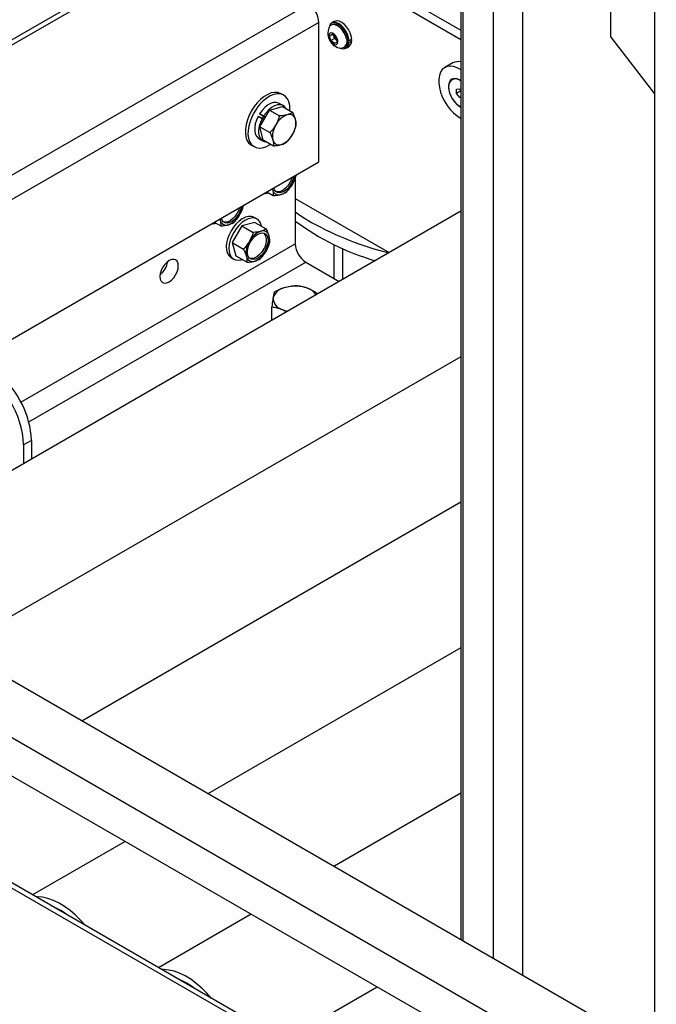
# Model space of a CAD drawing. Extents: x 0.5 to 16.7, y 0.3 to 10.8.
# Drawn here: x 7.7 to 7.8, y 2.8 to 3.1 of the extents above; entities that cross this region are included whole.
import ezdxf

# ---------------------------------------------------------------- set-up
doc = ezdxf.new("R2010")
doc.units = 0
doc.header["$MEASUREMENT"] = 0
doc.layers.get('0').update_dxf_attribs({"linetype": 'CONTINUOUS'})
doc.dimstyles.new('SLDDIMSTYLE3', dxfattribs={"dimtxt": 0.125, "dimasz": 0.125, "dimexe": 0, "dimexo": 0.0625, "dimgap": 0.03125, "dimtad": 0, "dimtih": 1, "dimtoh": 1, "dimdec": 0, "dimzin": 0, "dimtxsty": 'STANDARD', "dimblk1": 'NONE', "dimblk2": 'NONE', "dimsah": 1, "dimcen": 0.09, "dimazin": 3, "dimtfac": 1, "dimtdec": 0, "dimtofl": 0, "dimtmove": 0, "dimatfit": 3, "dimtolj": 1, "dimtzin": 0})

# ---------------------------------------------------------------- blocks, each defined once
blk = doc.blocks.new('_NONE')

msp = doc.modelspace()

# ---------------------------------------------------------------- linework, layer by layer
at = {"color": 7, "linetype": 'CONTINUOUS'}
for p, q in [((7.7568048339, 3.4980827527), (7.7568048339, 2.8606552205)), ((7.7572100892, 3.4978488037), (7.7572100892, 2.8604212715)), ((7.7635653437, 3.4941799934), (7.7635653437, 2.8567524612)), ((7.7697541607, 3.4906072654), (7.7697541607, 2.8531797332)), ((7.7974784894, 3.4746023511), (7.7974784894, 2.8371748189)), ((7.5855549989, 3.1508706967), (7.7568048339, 3.0520102713)), ((7.5855549989, 3.1489572402), (7.7568048339, 3.0500968148)), ((7.6993936994, 3.0713760628), (7.6065197652, 3.0177610818)), ((7.6074349514, 3.0172327561), (7.7009560724, 3.0712213501)), ((7.7883105565, 3.0505390672), (7.7883105565, 3.0709525875)), ((7.7247104409, 3.0575082451), (7.6311893198, 3.0035196511)), ((7.7269201496, 3.0536809174), (7.6356090964, 3.0009681684)), ((7.7269201496, 3.024336482), (7.7269201496, 3.0536809174)), ((7.7301583066, 3.0538407027), (7.7296102989, 3.0535243446)), ((7.7297665362, 3.0532537043), (7.7294925323, 3.0530955252)), ((7.7291927406, 3.0508824918), (7.7297453112, 3.0512252662)), ((7.7297618088, 3.0512110079), (7.7291927406, 3.0508824918)), ((7.7294127534, 3.0498719973), (7.7291927406, 3.0508824918)), ((7.730181732, 3.0503159192), (7.7294127534, 3.0498719973)), ((7.7301853368, 3.0492042771), (7.7294127534, 3.0498719973)), ((7.7297453112, 3.0512252662), (7.7305178946, 3.0505575461)), ((7.7300717256, 3.0508211665), (7.7300390085, 3.0509714327)), ((7.730181732, 3.0503159192), (7.7300717256, 3.0508211665)), ((7.7305680237, 3.0499820591), (7.730181732, 3.0503159192)), ((7.7307379074, 3.0495470515), (7.7301853368, 3.0492042771)), ((7.7305178946, 3.0505575461), (7.7307379074, 3.0495470515)), ((7.7306606181, 3.0499020326), (7.7305680237, 3.0499820591)), ((7.7330573821, 3.0499518156), (7.7332776718, 3.0498446654)), ((7.7330573821, 3.0496018602), (7.7332776718, 3.0494546694)), ((7.7332776718, 3.0498446654), (7.7338256795, 3.0501610235)), ((7.7332776718, 3.0494546694), (7.7338256795, 3.0497710275)), ((7.7335125447, 3.0499802547), (7.7338256795, 3.0497710275)), ((7.7883105565, 3.0505390672), (7.7974784894, 3.0386518391)), ((7.7322235603, 3.0483647333), (7.7324975642, 3.0485229124)), ((7.7326538015, 3.0482522721), (7.7332018093, 3.0485686303)), ((7.7550718162, 3.0451373549), (7.7534145347, 3.0441806266)), ((7.7549347999, 3.0416736328), (7.7548906057, 3.04164812)), ((7.7558604168, 3.0396315636), (7.7565498459, 3.0396932089)), ((7.7558604168, 3.038712275), (7.7558604168, 3.0396315636)), ((7.7568048339, 3.0392574754), (7.7558604168, 3.038712275)), ((7.7565498459, 3.0396932089), (7.7568048339, 3.0393760063)), ((7.7195531987, 3.0383597785), (7.7189963521, 3.0386812392)), ((7.7565498459, 3.0378546317), (7.7558604168, 3.038712275)), ((7.7568048339, 3.0380018332), (7.7565498459, 3.0378546317)), ((7.7568048339, 3.0378774315), (7.7565498459, 3.0378546317)), ((7.7144895642, 3.0317276296), (7.7165188231, 3.0352393686)), ((7.7165188231, 3.0352393686), (7.7192885621, 3.0359790724)), ((7.7165188231, 3.0352393686), (7.7186657946, 3.0339999483)), ((7.7193935047, 3.0361642795), (7.7185626542, 3.0366439192)), ((7.7192885621, 3.0359790724), (7.7214355335, 3.0347396521)), ((7.7149653197, 3.0334084868), (7.7141344693, 3.0338881266)), ((7.7151353581, 3.0334774916), (7.7141344693, 3.0338881266)), ((7.7153004593, 3.0339884635), (7.7144696089, 3.0344681033)), ((7.7153242728, 3.0338044184), (7.7144696089, 3.0344681033)), ((7.7153658841, 3.0332441471), (7.7149653197, 3.0334084868)), ((7.7151353581, 3.0334774916), (7.7154093293, 3.0333193313)), ((7.7156425033, 3.0337228511), (7.7153004593, 3.0339884635)), ((7.7153242728, 3.0338044184), (7.715598244, 3.0336462582)), ((7.7152300442, 3.0289555944), (7.7144895642, 3.0317276296)), ((7.7144895642, 3.0317276296), (7.7166365357, 3.0304882094)), ((7.7142942511, 3.0292500271), (7.7151251016, 3.0287703873)), ((7.7152300442, 3.0289555944), (7.7173770157, 3.0277161741)), ((7.7127468601, 3.0278556284), (7.7133037066, 3.0275341677)), ((7.6571603877, 2.9840650286), (7.7269201496, 3.024336482)), ((7.7219483035, 3.0209371759), (7.7219483035, 3.0070654499)), ((7.717145746, 3.0186938389), (7.7171888343, 3.0184979598)), ((7.7159822989, 3.0180221952), (7.717337238, 3.0172400055)), ((7.7219483035, 3.0166335707), (7.7416946476, 3.0052342489)), ((7.7568048339, 3.0139571738), (7.6240270611, 2.9373061971)), ((7.7060972026, 3.0123156506), (7.7061402908, 3.0121197714)), ((7.7138939071, 3.012317145), (7.7133370605, 3.0126386057)), ((7.7049337554, 3.0116440068), (7.7062886945, 3.0108618171)), ((7.7107161252, 3.010867192), (7.7086868663, 3.007355453)), ((7.7134858642, 3.0116068958), (7.7107161252, 3.010867192)), ((7.7107161252, 3.010867192), (7.7131017452, 3.0094900029)), ((7.7134858642, 3.0116068958), (7.7158714842, 3.0102297067)), ((7.7219483035, 3.0118180596), (7.7222866268, 3.0116227498)), ((7.6642789537, 2.9737736429), (7.7219483035, 3.0070654499)), ((7.7086868663, 3.007355453), (7.7094273463, 3.0045834178)), ((7.7086868663, 3.007355453), (7.7110724863, 3.0059782639)), ((7.7300614445, 3.0069535609), (7.7300614445, 2.9998301433)), ((7.7318920271, 3.0061150847), (7.7318920271, 2.9995753166)), ((7.7084624567, 3.0041946293), (7.7090193033, 3.0038731686)), ((7.7094273463, 3.0045834178), (7.7118129663, 3.0032062287)), ((7.6659360305, 2.9696272875), (7.7241580122, 3.0032381222)), ((7.7241580122, 3.0032381222), (7.7311974461, 2.9991743435)), ((7.7170287029, 2.9909949022), (7.7170287029, 2.9938278248)), ((7.7568048339, 2.9833418696), (7.6505435654, 2.921998545)), ((7.6664936516, 2.9657374607), (7.66483637, 2.9647807324)), ((7.66483637, 2.9647807324), (7.66483637, 2.9608649097)), ((7.6664936516, 2.9657374607), (7.6664936516, 2.961821638)), ((8.1148501797, 2.653960042), (7.5928717487, 2.9552917761)), ((7.7568048339, 2.9527265654), (7.6770600697, 2.9066908929)), ((8.1044106111, 2.6479334073), (7.5824321801, 2.9492651415)), ((8.0974508986, 2.6439143447), (7.5893918925, 2.937210566)), ((7.7568048339, 2.9221112612), (7.703576574, 2.8913832408)), ((7.7568048339, 2.8180789627), (7.5998314611, 2.9086977619)), ((7.5998314611, 2.9076411105), (7.7568048339, 2.8170223113)), ((7.7568048339, 2.891495957), (7.7300930783, 2.8760755887)), ((7.6861761617, 2.8813381966), (7.6667004576, 2.870095112)), ((7.712692666, 2.8660305446), (7.6932169619, 2.8547874599)), ((7.7568048339, 2.8608806528), (7.7566095826, 2.8607679366)), ((7.7392091703, 2.8507228925), (7.7197334661, 2.8394798078))]:
    msp.add_line(p, q, dxfattribs=at)
at = {"color": 7, "linetype": 'CONTINUOUS', "flags": 128}
for points in [[(7.7332776718, 3.0498446654), (7.7331726085, 3.0505005763), (7.7329456283, 3.0511796529), (7.7326102927, 3.0518413227), (7.7321866367, 3.0524460528), (7.7316999726, 3.0529577127), (7.731179377, 3.0533457324), (7.7306559537, 3.0535869287), (7.7301609757, 3.0536668911), (7.7297240162, 3.0535808421), (7.7293711823, 3.0533339228), (7.7291235547, 3.0529408858), (7.7289959282, 3.0524252139), (7.728994072, 3.0524083406)], [(7.7338256795, 3.0501610235), (7.7337206162, 3.0508169344), (7.7334936361, 3.0514960111), (7.7331583004, 3.0521576808), (7.7327346445, 3.052762411), (7.7322479804, 3.0532740709), (7.7317273847, 3.0536620905), (7.7312039615, 3.0539032869), (7.7307089834, 3.0539832493), (7.730272024, 3.0538972003), (7.7301583066, 3.0538407027)], [(7.7327141114, 3.0502749969), (7.7325127237, 3.0509249848), (7.7321985724, 3.0515616936), (7.7317930665, 3.0521417326), (7.7313238405, 3.0526255733), (7.7308228714, 3.0529802425), (7.7303242994, 3.0531815702), (7.7298621014, 3.0532158363), (7.7294677754, 3.0530807056), (7.7291681941, 3.052785387), (7.7290524373, 3.0525638471)], [(7.7329881153, 3.050433176), (7.7327867275, 3.0510831639), (7.7324725763, 3.0517198727), (7.7320670704, 3.0522999117), (7.7315978444, 3.0527837523), (7.7310968753, 3.0531384216), (7.7305983033, 3.0533397493), (7.7301361053, 3.0533740154), (7.7297665362, 3.0532537043)], [(7.7308933565, 3.0499872055), (7.7307342828, 3.0504453538), (7.7304713569, 3.0508723608), (7.7301400884, 3.0512105567), (7.729785217, 3.0514142663), (7.7294546701, 3.0514559775), (7.7291930899, 3.051330057), (7.7290358041, 3.051053511), (7.7290040551, 3.0506636887), (7.7291021309, 3.0502132376), (7.7293167856, 3.0497629937), (7.7296190291, 3.0493737649), (7.7299680416, 3.0490981187), (7.7303166871, 3.0489732827), (7.730617879, 3.0490161167), (7.7308309398, 3.0492208357), (7.7309270944, 3.0495597912), (7.7308933565, 3.0499872055)], [(7.7300494565, 3.0509624028), (7.730052524, 3.0509340018), (7.7300717256, 3.0508211665)], [(7.7305680237, 3.0499820591), (7.7306567783, 3.0499123694), (7.7306586564, 3.0499110428)], [(7.7568048339, 3.0437086794), (7.7567268461, 3.0437583238), (7.755977936, 3.0441539236), (7.7552451747, 3.044394575), (7.7545496425, 3.044473355), (7.7539113485, 3.0443879971), (7.7533486554, 3.044140957), (7.7528777508, 3.0437393416), (7.7525121817, 3.0431947046), (7.7522624649, 3.0425227142), (7.7521357844, 3.0417427024), (7.7521357844, 3.0408771087), (7.7522624649, 3.0399508346), (7.7525121817, 3.0389905274), (7.7528777508, 3.0380238133), (7.7533486554, 3.037078503), (7.7539113485, 3.0361817912), (7.7545496425, 3.0353594749), (7.7552451747, 3.0346352105), (7.755977936, 3.0340298337), (7.7567268461, 3.0335607603), (7.7568048339, 3.0335203619)], [(7.7568048339, 3.041362326), (7.7564000639, 3.041608375), (7.7558525843, 3.0418129527), (7.7553421246, 3.0418533666), (7.754896204, 3.0417274379), (7.7545388621, 3.0414419555), (7.7542893633, 3.0410123099), (7.754161158, 3.0404616633), (7.754161158, 3.0398197012), (7.7542893633, 3.039121032), (7.7545388621, 3.0384033211), (7.754896204, 3.0377052605), (7.7553421246, 3.0370644828), (7.7558525843, 3.0365155326), (7.7564000639, 3.0360880038), (7.7568048339, 3.0358667153)], [(7.7189963521, 3.0386812392), (7.718863274, 3.0387517829), (7.7182705036, 3.0389393946), (7.7176087213, 3.0389638631), (7.7168969654, 3.0388244845), (7.7161557117, 3.0385252684), (7.7154062849, 3.0380748228), (7.7146702445, 3.0374861061), (7.7139687651, 3.0367760546), (7.7133220269, 3.0359650953), (7.7127486355, 3.0350765579)], [(7.720834043, 3.0350868852), (7.7208468126, 3.0353860045), (7.7207995962, 3.0362226218), (7.72062663, 3.0369650047), (7.7203328898, 3.0375917962), (7.7199268261, 3.0380849645), (7.7194201206, 3.0384303222), (7.7188273502, 3.0386179339), (7.7181655679, 3.0386424024), (7.717453812, 3.0385030238), (7.7167125583, 3.0382038077), (7.7159631315, 3.0377533621), (7.7152270911, 3.0371646454), (7.7145256116, 3.0364545939), (7.7138788735, 3.0356436346), (7.7133054821, 3.0347550972)], [(7.7127486355, 3.0350765579), (7.7122650863, 3.0341360041), (7.7118852901, 3.0331704919), (7.7116201729, 3.0322077973), (7.7114773617, 3.0312756152), (7.711460965, 3.030400763), (7.7115714543, 3.0296084084), (7.7118056512, 3.0289213461), (7.7121568182, 3.0283593415), (7.7126148529, 3.0279385627), (7.7127468601, 3.0278556284)], [(7.7185626542, 3.0366439192), (7.718426067, 3.0367132679), (7.7179256777, 3.0368378904), (7.7173630722, 3.0368008283), (7.7167616292, 3.0366036217), (7.7161463413, 3.0362544652), (7.7155427763, 3.035767868), (7.714976015, 3.0351640503), (7.7144696089, 3.0344681033)], [(7.7199527222, 3.0355956609), (7.719674297, 3.0359524995), (7.7192569174, 3.0362336281), (7.7187565282, 3.0363582507), (7.7181939227, 3.0363211886), (7.7175924797, 3.0361239819), (7.7169771917, 3.0357748255), (7.7163736267, 3.0352882283), (7.7158068655, 3.0346844105), (7.7153004593, 3.0339884635)], [(7.7133054821, 3.0347550972), (7.7128219329, 3.0338145434), (7.7124421367, 3.0328490312), (7.7121770195, 3.0318863366), (7.7120342083, 3.0309541545), (7.7120178116, 3.0300793023), (7.7121283009, 3.0292869477), (7.7123624978, 3.0285998854), (7.7127136648, 3.0280378808), (7.7131716995, 3.027617102), (7.7137234251, 3.0273496538), (7.7143529694, 3.0272432303), (7.7150422215, 3.0273008931), (7.715771353, 3.0275209833), (7.7165193881, 3.0278971694), (7.7167784881, 3.0280616968)], [(7.7141344693, 3.0338881266), (7.7137842988, 3.0331017229), (7.7135440045, 3.0323088887), (7.7134235717, 3.0315425698), (7.7134280048, 3.0308346099), (7.7135571197, 3.0302144279), (7.7138055511, 3.0297077952), (7.7141629755, 3.0293357645), (7.7142942511, 3.0292500271)], [(7.7149653197, 3.0334084868), (7.7146151493, 3.0326220832), (7.714374855, 3.031829249), (7.7142544222, 3.03106293), (7.7142588553, 3.0303549701), (7.7143879702, 3.0297347882), (7.7146364015, 3.0292281555), (7.7149938259, 3.0288561248), (7.7154453908, 3.0286341556), (7.7158971673, 3.0285704724)], [(7.7152640448, 3.0338511881), (7.7151605266, 3.0336810715), (7.7150648256, 3.0335064289)], [(7.7212923901, 3.0210876456), (7.7211214962, 3.0205853721), (7.720798122, 3.0199226927)], [(7.721124054, 3.0197345361), (7.7207114292, 3.0191235306), (7.7202335341, 3.0185997083), (7.7197181424, 3.018193512), (7.7191952065, 3.0179285483), (7.7186951178, 3.0178202159), (7.7182469395, 3.0178748107), (7.7178767181, 3.0180891599), (7.7176059696, 3.0184508062), (7.7174622069, 3.0188765279)], [(7.720798122, 3.0199226927), (7.7203854972, 3.0193116871), (7.7199076021, 3.0187878649), (7.7193922103, 3.0183816686), (7.7188692745, 3.0181167048), (7.7183691858, 3.0180083724), (7.7179210075, 3.0180629673), (7.7178974368, 3.0180710195)], [(7.7102438466, 3.0147094572), (7.7100729528, 3.0142071838), (7.7097495785, 3.0135445043)], [(7.7100755105, 3.0133563478), (7.7096628857, 3.0127453422), (7.7091849907, 3.0122215199), (7.7086695989, 3.0118153236), (7.7081466631, 3.0115503599), (7.7076465744, 3.0114420275), (7.7071983961, 3.0114966223), (7.7068281747, 3.0117109715), (7.7065574262, 3.0120726178), (7.7064136635, 3.0124983395)], [(7.7097495785, 3.0135445043), (7.7093369537, 3.0129334988), (7.7088590587, 3.0124096765), (7.7083436669, 3.0120034802), (7.707820731, 3.0117385165), (7.7073206423, 3.0116301841), (7.706872464, 3.0116847789), (7.7068488933, 3.0116928311)], [(7.7133370605, 3.0126386057), (7.7132201723, 3.0126999022), (7.7126957974, 3.0128510939), (7.7121065091, 3.012842012), (7.7114736056, 3.0126729849), (7.7108199618, 3.0123501215), (7.710169202, 3.0118850911), (7.7095448465, 3.0112947009), (7.708969461, 3.0106002894), (7.7084638416, 3.0098269542)], [(7.7148368447, 3.0108269913), (7.7147868706, 3.0110454462), (7.7145582501, 3.0116226906), (7.7142175279, 3.0120724408), (7.7137770189, 3.0123784415), (7.713252644, 3.0125296332), (7.7126633556, 3.0125205513), (7.7120304522, 3.0123515242), (7.7113768084, 3.0120286608), (7.7107260486, 3.0115636304), (7.7101016931, 3.0109732402), (7.7095263076, 3.0102788287), (7.7090206882, 3.0095054935)], [(7.7219483035, 3.0137923823), (7.7233195456, 3.0128683681), (7.7253954721, 3.0115994762)], [(7.7084638416, 3.0098269542), (7.7080462625, 3.0090026458), (7.7077318162, 3.0081571569), (7.7075318676, 3.0073210455), (7.7074536433, 3.0065245309), (7.7074999706, 3.0057964013), (7.7076691752, 3.0051629731), (7.7079551414, 3.00464714), (7.7083475338, 3.0042675458), (7.7084624567, 3.0041946293)], [(7.7090206882, 3.0095054935), (7.7086031091, 3.0086811852), (7.7082886628, 3.0078356962), (7.7080887141, 3.0069995848), (7.7080104899, 3.0062030702), (7.7080568172, 3.0054749406), (7.7082260218, 3.0048415124), (7.708511988, 3.0043256794), (7.7089043804, 3.0039460851), (7.7093890168, 3.0037164491), (7.7099483813, 3.003645071), (7.7105622569, 3.0037345305), (7.7107812898, 3.0038018028)], [(7.7155997823, 3.0057007593), (7.7151871575, 3.0050897537), (7.7147092624, 3.0045659315), (7.7141938706, 3.0041597352), (7.7136709348, 3.0038947714), (7.7131708461, 3.003786439), (7.7127226678, 3.0038410339), (7.7123524464, 3.004055383), (7.7120816979, 3.0044170294), (7.7119261571, 3.0049049553), (7.7118948636, 3.0054908043), (7.711989636, 3.0061405291), (7.7122049664, 3.0068163699), (7.7125283407, 3.0074790493), (7.7129409655, 3.0080900549), (7.7134188605, 3.0086138772), (7.7139342523, 3.0090200735), (7.7144571881, 3.0092850372), (7.7149572769, 3.0093933696), (7.7154054552, 3.0093387748), (7.7157756765, 3.0091244256), (7.7160464251, 3.0087627793), (7.7162019658, 3.0082748533), (7.7162332594, 3.0076890043), (7.716138487, 3.0070392795), (7.7159231566, 3.0063634387), (7.7155997823, 3.0057007593)], [(7.7152738502, 3.0058889159), (7.7148612254, 3.0052779103), (7.7143833304, 3.004754088), (7.7138679386, 3.0043478917), (7.7133450028, 3.004082928), (7.712844914, 3.0039745956), (7.7123967357, 3.0040291904), (7.712373165, 3.0040372427)], [(7.6973652944, 3.0024428184), (7.6972994121, 3.0029826581), (7.6971062551, 3.0034096426), (7.6967989867, 3.0036946736), (7.6963985468, 3.0038183268), (7.6959322246, 3.0037721752), (7.6954317992, 3.0035593642), (7.6949313739, 3.0031943964), (7.6944650517, 3.0027021438), (7.6940646117, 3.0021161525), (7.6937573434, 3.001476357), (7.6935641864, 3.0008263582), (7.6934983041, 3.0002104525), (7.6935641864, 2.9996706127), (7.6937573434, 2.9992436282), (7.6940646117, 2.9989585972), (7.6944650517, 2.9988349441), (7.6949313739, 2.9988810956), (7.6954317992, 2.9990939066), (7.6959322246, 2.9994588744), (7.6963985468, 2.9999511271), (7.6967989867, 3.0005371183), (7.6971062551, 3.0011769138), (7.6972994121, 3.0018269127), (7.6973652944, 3.0024428184)], [(7.6777582842, 2.8637115645), (7.6768663013, 2.8647165467), (7.675759986, 2.8658159174), (7.674617531, 2.8667977477), (7.6734518807, 2.8676509131), (7.6722762425, 2.868365747), (7.6711039367, 2.86893415), (7.6699482461, 2.8693496819), (7.6688222651, 2.8696076345), (7.6677387516, 2.8697050851), (7.6673824368, 2.8697014137)], [(7.7042747885, 2.8484039124), (7.7033828056, 2.8494088946), (7.7022764903, 2.8505082653), (7.7011340353, 2.8514900956), (7.699968385, 2.852343261), (7.6987927468, 2.8530580949), (7.697620441, 2.8536264979), (7.6964647504, 2.8540420298), (7.6953387694, 2.8542999824), (7.6942552559, 2.854397433), (7.6938989411, 2.8543937616)]]:
    msp.add_lwpolyline(points, dxfattribs=at)
at = {"color": 7, "linetype": 'CONTINUOUS'}
for centre, radius, start, end in [((7.7221225992, 3.0534626022), 0.004802515023662, 2.6054784857, 57.39452166), ((7.7319784643, 3.0513769329), 0.0031575939668689, 157.9205470405, 262.0740764268), ((7.7316320449, 3.0511777085), 0.0016005369428369, 192.8714279557, 228.3337706179), ((7.7319951242, 3.0494028915), 0.0012835922942766, 241.3249056867, 2.3118391831), ((7.731506547, 3.0496218853), 0.0013728680311657, 271.5238292034, 28.4067525685), ((7.7314369633, 3.0498133901), 0.0016703912487823, 309.4156531938, 21.7799166418), ((7.7323979789, 3.0497487498), 0.0014278744038457, 304.2604667931, 0.8939661648), ((7.7562484152, 3.0429613787), 0.0024737132950274, 77.0010863138, 118.4010800713), ((7.7557002156, 3.0402962797), 0.0015064362516268, 42.83911474310001, 186.3889515507), ((7.7556015231, 3.0402691237), 0.00155472364948, 63.07739591850001, 115.393782612), ((7.7591571576, 3.0402960003), 0.0049568482210296, 181.9347842053, 241.6692706484), ((7.7217965351, 3.0301042883), 0.0044092133985396, 110.2213422114, 152.8542647392), ((7.7207072105, 3.0329687781), 0.0013451382587489, 11.0055779336, 108.8548253389), ((7.7176750859, 3.0324812333), 0.0044157109776726, 327.1147135707, 9.704442567200001), ((7.7215811359, 3.0297184663), 0.0044157109776513, 147.1147135707, 189.7044425674), ((7.7185490112, 3.0292309214), 0.0013451382587361, 191.0055779332, 288.85482534), ((7.7174596867, 3.0320954113), 0.0044092133985135, 290.2213422115, 332.8542647394), ((7.7170359022, 3.0221536685), 0.0047502827797595, 329.3854018474, 350.0307464205), ((7.7166989386, 3.0223595208), 0.0053986064957425, 329.3520101603, 350.9892258109), ((7.7185092336, 3.0187547528), 0.0013451382643075, 191.0055777746, 288.8548254983), ((7.717419909, 3.0216192426), 0.0044092133607652, 290.2213421409, 332.8542651105001), ((7.7154177024, 3.0202752574), 0.0025962128620806, 269.3482596811, 289.997699268), ((7.7059873587, 3.0157754801), 0.0047502827797349, 329.3854018473, 350.0307464205), ((7.7056503951, 3.0159813325), 0.0053986064957917, 329.3520101604, 350.9892258107), ((7.7063713656, 3.0152410542), 0.004409213360776, 290.221342141, 332.8542651105001), ((7.7043691589, 3.013897069), 0.0025962128620941, 269.3482596811, 289.997699268), ((7.7074606901, 3.0123765644), 0.0013451382643086, 191.0055777746, 288.8548254983), ((7.753718813, 3.0548267876), 0.0534164877171839, 233.5037822722, 253.7469685951), ((7.7570514767, 3.0681694142), 0.0648248449043782, 240.7690344243, 256.247319347), ((7.7162324856, 3.0055943428), 0.0044092133607671, 110.2213421409, 152.8542651105), ((7.7151431611, 3.0084588327), 0.0013451382643113, 11.0055777748, 108.8548254978), ((7.7129858971, 3.0077164708), 0.0029282566078892, 321.3830875321, 33.45398820580001), ((7.7121110364, 3.0079712878), 0.0044157110666505, 327.1147138414, 9.7044419962), ((7.7160170866, 3.0052085208), 0.0044157110666972, 147.1147138415, 189.704441996), ((7.7267458539, 3.0072837651), 0.0048025150236568, 182.6054784856, 237.39452166), ((7.7129849618, 3.004720976), 0.0013451382643053, 191.0055777745, 288.8548254983), ((7.7118956373, 3.0075854658), 0.0044092133607726, 290.2213421409, 332.8542651105001), ((7.6908724417, 3.0039586965), 0.004301788263622, 308.0119362405, 351.9934402922), ((7.7204330849, 2.9946218937), 0.0033393544034256, 97.5622312419, 160.7072551246), ((7.7219345611, 2.9905506371), 0.0076324831869377, 69.0734615504, 104.7321469914), ((7.7235203722, 2.9944176992), 0.0034555380859464, 34.6660308257, 70.73191950460001), ((7.7198129495, 2.9957307322), 0.0025316962315182, 180.1252175966, 256.8258581162), ((7.7216805296, 2.9993387514), 0.0065466294313819, 248.0738701224, 258.4619433792), ((7.6468999838, 2.9647195266), 0.0196200919046427, 2.9739677989, 49.23706935440001), ((7.6462867361, 2.9640283574), 0.0185648858745321, 2.3226493303, 32.65808868490001), ((7.6660685869, 2.8554438665), 0.0131362892496509, 51.88311619810001, 68.1222603346), ((7.6925850912, 2.8401362144), 0.013136289249751, 51.8831161982, 68.1222603346)]:
    msp.add_arc(centre, radius, start, end, dxfattribs=at)
for points, knots in [([(7.718665794605704, 3.033999948346044), (7.718622450029629, 3.033859436233999), (7.718422777680106, 3.033212149166291), (7.718114420702933, 3.03259735279802), (7.717873001398839, 3.032116015509178)], [0, 0, 0, 0, 0.2170785097608394, 1, 1, 1, 1]), ([(7.720272500334694, 3.034241736881163), (7.720239440391954, 3.034233094898104), (7.719768628400343, 3.034110023019616), (7.719197147082424, 3.034052983037863), (7.718665794605704, 3.033999948346044)], [0, 0, 0, 0, 0.0702189904417538, 1, 1, 1, 1]), ([(7.721435533545635, 3.034739652109149), (7.721272627449566, 3.034643793086487), (7.720943828423052, 3.034450317494753), (7.720497627471492, 3.034311683539352), (7.720272500334694, 3.034241736881163)], [0, 0, 0, 0, 0.4954579634759991, 1, 1, 1, 1]), ([(7.722027609808731, 3.033225571153822), (7.72201860890367, 3.033258564596943), (7.721890425558909, 3.03372842955674), (7.721654703468671, 3.034252438523251), (7.721435533545635, 3.034739652109149)], [0, 0, 0, 0, 0.0702189904444693, 1, 1, 1, 1]), ([(7.722176013553786, 3.031967616891369), (7.722177887743528, 3.032156918793188), (7.722181670485716, 3.032538993390374), (7.722079273428509, 3.032995330100669), (7.722027609808731, 3.033225571153822)], [0, 0, 0, 0, 0.4954579634780805, 1, 1, 1, 1]), ([(7.717873001398839, 3.032116015509178), (7.717789207544116, 3.031976893422954), (7.717435089951651, 3.031388955579601), (7.716982233767093, 3.030878146852747), (7.716636535673933, 3.030488209365167)], [0, 0, 0, 0, 0.2366272009817228, 1, 1, 1, 1]), ([(7.721383220346908, 3.030083684054492), (7.721624639650981, 3.030565021343313), (7.721932996628147, 3.031179817711593), (7.722132668977697, 3.031827104779295), (7.722176013553786, 3.031967616891369)], [0, 0, 0, 0, 0.7829214901931193, 1, 1, 1, 1]), ([(7.716636535673933, 3.030488209365167), (7.716758667072331, 3.030227320561078), (7.717005169111659, 3.029700759634985), (7.717153681296723, 3.02921780122804), (7.717228611937021, 3.028974128409844)], [0, 0, 0, 0, 0.495457963476531, 1, 1, 1, 1]), ([(7.717228611937021, 3.028974128409844), (7.717237169398848, 3.028941390961054), (7.717359037596764, 3.028475171657963), (7.717368353723947, 3.02808186407186), (7.717377015682084, 3.027716174147387)], [0, 0, 0, 0, 0.0702189904466004, 1, 1, 1, 1]), ([(7.720146754622004, 3.028455877910488), (7.720492452715253, 3.028845815398168), (7.720945308899814, 3.02935662412502), (7.721299426492258, 3.029944561968381), (7.721383220346908, 3.030083684054492)], [0, 0, 0, 0, 0.7633727992127904, 1, 1, 1, 1]), ([(7.717377015682084, 3.027716174147387), (7.7176639273663, 3.027740446267776), (7.718243011174344, 3.027789435530596), (7.71873532725375, 3.027901447789358), (7.718983721411067, 3.02795796268251)], [0, 0, 0, 0, 0.4954579634778578, 1, 1, 1, 1]), ([(7.718983721411067, 3.02795796268251), (7.71901633791057, 3.027966860659902), (7.719480834755327, 3.028093578195092), (7.719825910110188, 3.028281319557248), (7.720146754622004, 3.028455877910488)], [0, 0, 0, 0, 0.0702189904440425, 1, 1, 1, 1]), ([(7.721343442679335, 3.019607515429342), (7.721573703784356, 3.02006334801251), (7.721883839639454, 3.020677303321849), (7.722084544762809, 3.021324710181676), (7.722136235888821, 3.021491448274922)], [0, 0, 0, 0, 0.7424523841301524, 1, 1, 1, 1]), ([(7.717188834260365, 3.01849795978226), (7.717197391721335, 3.018465222331123), (7.717319259895889, 3.017999003037362), (7.717328576032007, 3.017605695441796), (7.717337237998391, 3.017240005511058)], [0, 0, 0, 0, 0.0702189968866184, 1, 1, 1, 1]), ([(7.720106976948177, 3.017979709278703), (7.720438672754865, 3.018352621727205), (7.720892199827976, 3.018862504239695), (7.72124789268159, 3.019449760426073), (7.721343442679335, 3.019607515429342)], [0, 0, 0, 0, 0.7313693632718344, 1, 1, 1, 1]), ([(7.717337237998391, 3.017240005511058), (7.717624149685002, 3.017264277632312), (7.718203233497539, 3.017313266896849), (7.718695549584781, 3.017425279155302), (7.718943943745908, 3.017481794048264)], [0, 0, 0, 0, 0.4954579637678785, 1, 1, 1, 1]), ([(7.718943943745908, 3.017481794048264), (7.718976560242361, 3.017490692026269), (7.719441057061527, 3.01761740957505), (7.719786132426255, 3.017805150930857), (7.720106976948177, 3.017979709278703)], [0, 0, 0, 0, 0.0702189877458649, 1, 1, 1, 1]), ([(7.710294899223295, 3.013229327055726), (7.710525160328317, 3.013685159638895), (7.710835296183414, 3.014299114948234), (7.711036001306769, 3.01494652180806), (7.711087692432782, 3.015113259901307)], [0, 0, 0, 0, 0.7424523841301524, 1, 1, 1, 1]), ([(7.709058433492136, 3.011601520905088), (7.709390129298825, 3.011974433353591), (7.709843656371937, 3.01248431586608), (7.710199349225549, 3.013071572052458), (7.710294899223295, 3.013229327055726)], [0, 0, 0, 0, 0.7313693632718344, 1, 1, 1, 1]), ([(7.706140290804325, 3.012119771408645), (7.706148848265295, 3.012087033957508), (7.70627071643985, 3.011620814663748), (7.706280032575966, 3.011227507068182), (7.706288694542351, 3.010861817137443)], [0, 0, 0, 0, 0.0702189968866193, 1, 1, 1, 1]), ([(7.706288694542351, 3.010861817137443), (7.706575606228963, 3.010886089258697), (7.7071546900415, 3.010935078523234), (7.707647006128741, 3.011047090781687), (7.707895400289869, 3.011103605674649)], [0, 0, 0, 0, 0.4954579637678802, 1, 1, 1, 1]), ([(7.707895400289869, 3.011103605674649), (7.707928016786321, 3.011112503652654), (7.708392513605486, 3.011239221201435), (7.708737588970215, 3.011426962557242), (7.709058433492136, 3.011601520905088)], [0, 0, 0, 0, 0.0702189877458649, 1, 1, 1, 1]), ([(7.715871484151666, 3.010229706658841), (7.715708578053922, 3.010133847634908), (7.715379779024224, 3.009940372040723), (7.714933578073114, 3.009801738080836), (7.714708450936674, 3.009731791420423)], [0, 0, 0, 0, 0.4954579637691209, 1, 1, 1, 1]), ([(7.716463560422211, 3.008715625686424), (7.716454559514676, 3.008748619133817), (7.716326376146439, 3.009218484111308), (7.716090654065001, 3.009742493077042), (7.715871484151666, 3.010229706658841)], [0, 0, 0, 0, 0.0702189968877961, 1, 1, 1, 1]), ([(7.713101745212738, 3.009490002884935), (7.713050054086725, 3.009323264791687), (7.712849348963377, 3.008675857931855), (7.712539213108274, 3.008061902622517), (7.712308952003248, 3.00760607003935)], [0, 0, 0, 0, 0.2575476158700469, 1, 1, 1, 1]), ([(7.714708450936674, 3.009731791420423), (7.714675390993779, 3.009723149438595), (7.714204578981922, 3.009600077572923), (7.713633097677989, 3.00954303758378), (7.713101745212738, 3.009490002884935)], [0, 0, 0, 0, 0.0702189877523424, 1, 1, 1, 1]), ([(7.716611964160802, 3.007457671430257), (7.716613838350122, 3.007646973332172), (7.716617621091462, 3.008029047929271), (7.71651522403937, 3.008485384635494), (7.716463560422211, 3.008715625686424)], [0, 0, 0, 0, 0.4954579638445284, 1, 1, 1, 1]), ([(7.712308952003248, 3.00760607003935), (7.712213402005501, 3.007448315036081), (7.711857709151888, 3.006861058849706), (7.711404182078776, 3.006351176337216), (7.711072486272088, 3.005978263888714)], [0, 0, 0, 0, 0.2686306367288287, 1, 1, 1, 1]), ([(7.711072486272088, 3.005978263888714), (7.711194617668722, 3.005717375085803), (7.711441119704306, 3.005190814162478), (7.711589631891184, 3.004707855755586), (7.711664562532346, 3.004464182937595)], [0, 0, 0, 0, 0.4954579638451649, 1, 1, 1, 1]), ([(7.715819170951316, 3.005573738584676), (7.716049432056337, 3.006029571167844), (7.716359567911434, 3.006643526477184), (7.716560273034789, 3.007290933337011), (7.716611964160802, 3.007457671430257)], [0, 0, 0, 0, 0.7424523841301524, 1, 1, 1, 1]), ([(7.711664562532346, 3.004464182937595), (7.711673119993314, 3.004431445486458), (7.711794988167869, 3.003965226192697), (7.711804304303987, 3.003571918597131), (7.711812966270372, 3.003206228666394)], [0, 0, 0, 0, 0.0702189968866184, 1, 1, 1, 1]), ([(7.713419672017888, 3.003448017203599), (7.713452288514342, 3.003456915181604), (7.713916785333506, 3.003583632730384), (7.714261860698234, 3.003771374086192), (7.714582705220156, 3.003945932434037)], [0, 0, 0, 0, 0.0702189877458649, 1, 1, 1, 1]), ([(7.714582705220156, 3.003945932434037), (7.714914401026844, 3.00431884488254), (7.715367928099957, 3.00482872739503), (7.715723620953569, 3.005415983581407), (7.715819170951316, 3.005573738584676)], [0, 0, 0, 0, 0.7313693632718344, 1, 1, 1, 1]), ([(7.711812966270372, 3.003206228666394), (7.712099877956982, 3.003230500787647), (7.71267896176952, 3.003279490052184), (7.713171277856762, 3.003391502310636), (7.713419672017888, 3.003448017203599)], [0, 0, 0, 0, 0.4954579637678785, 1, 1, 1, 1]), ([(7.719993615946226, 2.997932204100913), (7.719935309184016, 2.997916353017736), (7.719493769246522, 2.997796317433357), (7.718661269484157, 2.997501160879346), (7.717911922438596, 2.997127428859073), (7.717533815639382, 2.996938850524392)], [0, 0, 0, 0, 0.0700919118399329, 0.5307854046271129, 0.9999999999999999, 0.9999999999999999, 0.9999999999999999, 0.9999999999999999]), ([(7.722453416253075, 2.998241834392652), (7.722053933869366, 2.998231578888919), (7.721247644712347, 2.998210879849872), (7.720414149379097, 2.998025656876904), (7.719993615946226, 2.997932204100913)], [0, 0, 0, 0, 0.4954579634771158, 1, 1, 1, 1]), ([(7.724660660204925, 2.997679675110927), (7.72460834000321, 2.997700695686837), (7.724212134525155, 2.997859878317152), (7.72346511044343, 2.998091172662943), (7.722792701496433, 2.998191307956782), (7.722453416253076, 2.998241834392652)], [0, 0, 0, 0, 0.0700919118380485, 0.5307854046259721, 1, 1, 1, 1]), ([(7.726669618049127, 2.996560484004402), (7.726376715010546, 2.99675740805179), (7.725718566481405, 2.997199893294582), (7.725038222990599, 2.99750844277861), (7.724660660204925, 2.997679675110927)], [0, 0, 0, 0, 0.4450409377396258, 1, 1, 1, 1]), ([(7.717281259284389, 2.995725199308543), (7.717260207663861, 2.995591279156263), (7.717174738381419, 2.995047565226756), (7.717091465316178, 2.994352038749697), (7.71702870292939, 2.993827824807904)], [0, 0, 0, 0, 0.2463062743352767, 1, 1, 1, 1]), ([(7.717533815639382, 2.996938850524392), (7.717514946083024, 2.996868768974357), (7.717432676373012, 2.996563219194115), (7.717347160812975, 2.996089932192704), (7.717281259284389, 2.995725199308543)], [0, 0, 0, 0, 0.2293621352946876, 1, 1, 1, 1]), ([(7.71702870292939, 2.993827824807904), (7.717387169050751, 2.99377655748602), (7.718110673662212, 2.993673082871295), (7.718858591096033, 2.993402291271444), (7.719235946881244, 2.993265665526182)], [0, 0, 0, 0, 0.495457963477289, 1, 1, 1, 1]), ([(7.719235946881244, 2.993265665526182), (7.719288289876766, 2.993243987770028), (7.719599771973784, 2.993114988027502), (7.719909020281324, 2.992946430910566), (7.720166300970398, 2.992806198967056)], [0, 0, 0, 0, 0.1680449567502688, 1, 1, 1, 1])]:
    msp.add_open_spline(points, degree=3, knots=knots, dxfattribs=at)
for points in [[(7.717126630775873, 3.018682803931002), (7.717188834260365, 3.01849795978226)], [(7.706078087319832, 3.012304615557387), (7.706140290804325, 3.012119771408645)]]:
    msp.add_open_spline(points, degree=1, dxfattribs=at)

# ---------------------------------------------------------------- leaders
at = {"color": 7, "linetype": 'CONTINUOUS', "has_arrowhead": 0}
msp.add_leader([(7.8405522508, 2.8666679214), (7.7266472284, 1.6910292506)], dimstyle='SLDDIMSTYLE3', override={"dimldrblk": 'NONE'}, dxfattribs=at)

doc.saveas('drawing.dxf')
